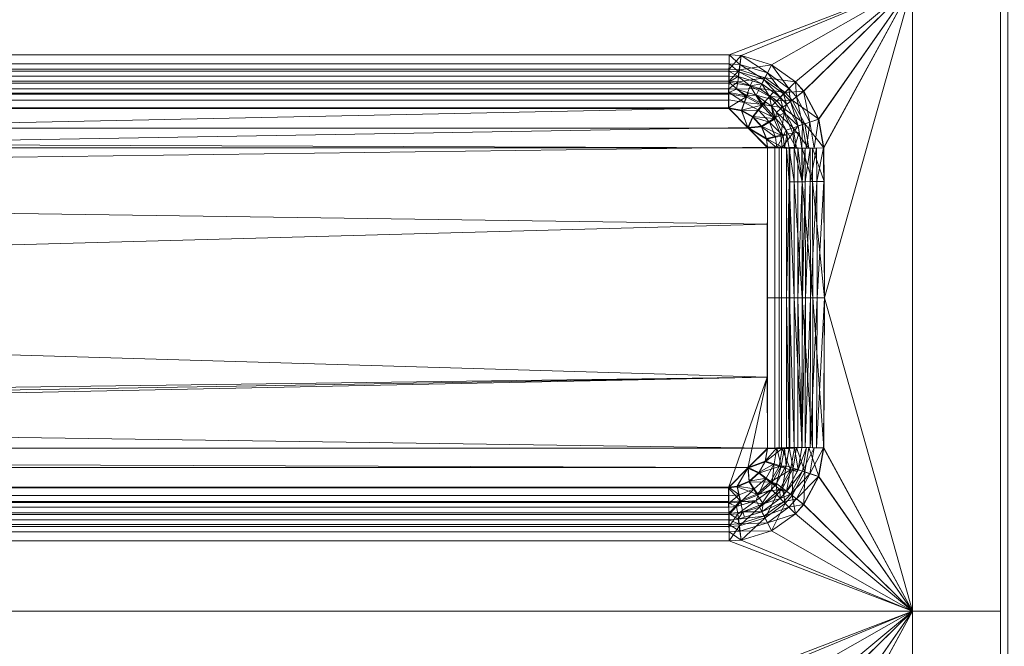
# Model space of a CAD drawing. Units: millimetres. Extents: x -5 to 855, y -5 to 495.
# Drawn here: x 743 to 809, y 222 to 264 of the extents above; entities that cross this region are included whole.
import ezdxf

# ---------------------------------------------------------------- set-up
doc = ezdxf.new("R2010")
doc.units = ezdxf.units.MM
doc.layers.add('1', color=7, linetype='CONTINUOUS', true_color=0xffffff)

msp = doc.modelspace()

# ---------------------------------------------------------------- linework, layer by layer
at = {"layer": '1', "color": 163, "linetype": 'Continuous', "lineweight": 13}
for points in [[(808.518, 395, 194.747), (808.518, 95, 194.747), (809.017, 95, 194.838), (809.017, 395, 194.838)], [(809.327, 395, 193.994), (809.327, 95, 193.994), (808.528, 95, 193.847), (808.528, 395, 193.847)], [(802.614, 266, 194.677), (411.72, 266, 190.067), (434.365, 261.292, 190.334), (790.316, 261.292, 194.532)], [(790.326, 261.292, 193.632), (434.376, 261.292, 189.435), (411.73, 266, 189.168), (802.625, 266, 193.777)], [(790.316, 261.292, 194.532), (791.123, 261.24, 194.542), (802.614, 266, 194.677)], [(802.625, 266, 193.777), (791.134, 261.24, 193.642), (790.326, 261.292, 193.632)], [(791.123, 261.24, 194.542), (793.157, 260.62, 194.566), (802.614, 266, 194.677)], [(802.625, 266, 193.777), (793.168, 260.62, 193.666), (791.134, 261.24, 193.642)], [(802.614, 266, 194.677), (793.157, 260.62, 194.566), (794.763, 259.471, 194.584)], [(794.773, 259.471, 193.685), (793.168, 260.62, 193.666), (802.625, 266, 193.777)], [(794.763, 259.471, 194.584), (795.314, 258.852, 194.591), (802.614, 266, 194.677)], [(802.625, 266, 193.777), (795.325, 258.852, 193.691), (794.773, 259.471, 193.685)], [(795.314, 258.852, 194.591), (796.319, 256.982, 194.603), (802.614, 266, 194.677)], [(802.625, 266, 193.777), (796.33, 256.982, 193.703), (795.325, 258.852, 193.691)], [(802.614, 266, 194.677), (796.319, 256.982, 194.603), (796.649, 255.051, 194.607)], [(796.66, 255.051, 193.707), (796.33, 256.982, 193.703), (802.625, 266, 193.777)], [(802.614, 224, 194.677), (802.614, 266, 194.677), (796.711, 245, 194.607), (796.649, 234.949, 194.607)], [(796.649, 255.051, 194.607), (796.711, 245, 194.607), (802.614, 266, 194.677)], [(796.722, 245, 193.708), (796.66, 255.051, 193.707), (802.625, 266, 193.777), (802.625, 224, 193.777)], [(802.614, 224, 194.677), (808.518, 224, 194.747), (808.518, 266, 194.747), (802.614, 266, 194.677)], [(802.625, 266, 193.777), (808.528, 266, 193.847), (808.528, 224, 193.847), (802.625, 224, 193.777)], [(434.364, 260.688, 190.461), (790.314, 260.688, 194.659), (790.316, 261.292, 194.532), (434.365, 261.292, 190.334)], [(434.376, 261.292, 189.435), (790.326, 261.292, 193.632), (790.324, 260.326, 193.835), (434.373, 260.326, 189.638)], [(790.316, 261.292, 194.532), (790.314, 260.688, 194.659), (791.045, 260.641, 194.668)], [(791.045, 260.641, 194.668), (791.123, 261.24, 194.542), (790.316, 261.292, 194.532)], [(790.324, 260.326, 193.835), (790.326, 261.292, 193.632), (791.134, 261.24, 193.642)], [(791.134, 261.24, 193.642), (791.008, 260.282, 193.843), (790.324, 260.326, 193.835)], [(791.008, 260.282, 193.843), (791.134, 261.24, 193.642), (793.168, 260.62, 193.666)], [(791.123, 261.24, 194.542), (791.045, 260.641, 194.668), (792.884, 260.078, 194.69)], [(792.884, 260.078, 194.69), (793.157, 260.62, 194.566), (791.123, 261.24, 194.542)], [(434.353, 259.872, 191.351), (790.304, 259.872, 195.549), (790.31, 260.187, 195.018), (434.359, 260.187, 190.821)], [(434.359, 260.187, 190.821), (790.31, 260.187, 195.018), (790.314, 260.688, 194.659), (434.364, 260.688, 190.461)], [(434.373, 260.326, 189.638), (790.324, 260.326, 193.835), (790.317, 259.523, 194.41), (434.367, 259.523, 190.212)], [(790.31, 260.187, 195.018), (790.304, 259.872, 195.549), (790.93, 259.832, 195.557)], [(790.314, 260.688, 194.659), (790.31, 260.187, 195.018), (790.977, 260.144, 195.026)], [(790.93, 259.832, 195.557), (790.977, 260.144, 195.026), (790.31, 260.187, 195.018)], [(790.977, 260.144, 195.026), (791.045, 260.641, 194.668), (790.314, 260.688, 194.659)], [(790.317, 259.523, 194.41), (790.324, 260.326, 193.835), (791.008, 260.282, 193.843)], [(791.008, 260.282, 193.843), (790.899, 259.486, 194.417), (790.317, 259.523, 194.41)], [(790.899, 259.486, 194.417), (791.008, 260.282, 193.843), (792.731, 259.753, 193.865)], [(790.977, 260.144, 195.026), (790.93, 259.832, 195.557), (792.508, 259.348, 195.581)], [(791.045, 260.641, 194.668), (790.977, 260.144, 195.026), (792.655, 259.629, 195.049)], [(792.508, 259.348, 195.581), (792.655, 259.629, 195.049), (790.977, 260.144, 195.026)], [(793.168, 260.62, 193.666), (792.731, 259.753, 193.865), (791.008, 260.282, 193.843)], [(792.655, 259.629, 195.049), (792.884, 260.078, 194.69), (791.045, 260.641, 194.668)], [(792.731, 259.753, 193.865), (793.168, 260.62, 193.666), (794.773, 259.471, 193.685)], [(793.157, 260.62, 194.566), (792.884, 260.078, 194.69), (794.334, 259.037, 194.709)], [(794.334, 259.037, 194.709), (794.763, 259.471, 194.584), (793.157, 260.62, 194.566)], [(434.344, 259.399, 192.167), (790.294, 259.399, 196.364), (790.304, 259.872, 195.549), (434.353, 259.872, 191.351)], [(434.367, 259.523, 190.212), (790.317, 259.523, 194.41), (790.307, 259.02, 195.259), (434.357, 259.02, 191.061)], [(790.93, 259.832, 195.557), (790.304, 259.872, 195.549), (790.295, 259.45, 196.304)], [(790.93, 259.832, 195.557), (790.295, 259.45, 196.304), (791.739, 259.208, 196.331)], [(790.307, 259.02, 195.259), (790.317, 259.523, 194.41), (790.899, 259.486, 194.417)], [(790.899, 259.486, 194.417), (790.825, 258.987, 195.266), (790.307, 259.02, 195.259)], [(790.825, 258.987, 195.266), (790.899, 259.486, 194.417), (792.364, 259.034, 194.439)], [(792.731, 259.753, 193.865), (792.364, 259.034, 194.439), (790.899, 259.486, 194.417)], [(791.739, 259.208, 196.331), (791.882, 259.54, 195.571), (790.93, 259.832, 195.557)], [(792.508, 259.348, 195.581), (791.882, 259.54, 195.571), (791.739, 259.208, 196.331)], [(792.364, 259.034, 194.439), (792.731, 259.753, 193.865), (794.087, 258.776, 193.883)], [(792.655, 259.629, 195.049), (792.508, 259.348, 195.581), (793.75, 258.455, 195.606)], [(792.884, 260.078, 194.69), (792.655, 259.629, 195.049), (793.976, 258.678, 195.07)], [(793.75, 258.455, 195.606), (793.976, 258.678, 195.07), (792.655, 259.629, 195.049)], [(794.773, 259.471, 193.685), (794.087, 258.776, 193.883), (792.731, 259.753, 193.865)], [(793.976, 258.678, 195.07), (794.334, 259.037, 194.709), (792.884, 260.078, 194.69)], [(434.337, 258.648, 192.737), (790.287, 258.648, 196.934), (790.294, 259.399, 196.364), (434.344, 259.399, 192.167)], [(434.357, 259.02, 191.061), (790.307, 259.02, 195.259), (790.301, 258.724, 195.768), (434.351, 258.724, 191.571)], [(790.295, 259.45, 196.304), (790.287, 258.684, 196.917), (791.466, 258.485, 196.941)], [(791.466, 258.485, 196.941), (791.739, 259.208, 196.331), (790.295, 259.45, 196.304)], [(790.302, 258.756, 195.731), (790.307, 259.02, 195.259), (790.825, 258.987, 195.266)], [(791.526, 258.55, 195.754), (790.302, 258.756, 195.731), (790.825, 258.987, 195.266)], [(792.364, 259.034, 194.439), (792.129, 258.586, 195.29), (790.825, 258.987, 195.266)], [(790.825, 258.987, 195.266), (791.612, 258.745, 195.28), (791.526, 258.55, 195.754)], [(791.739, 259.208, 196.331), (791.466, 258.485, 196.941), (792.516, 257.908, 196.984)], [(792.508, 259.348, 195.581), (791.739, 259.208, 196.331), (793.026, 258.504, 196.376)], [(792.516, 257.908, 196.984), (793.026, 258.504, 196.376), (791.739, 259.208, 196.331)], [(792.129, 258.586, 195.29), (792.364, 259.034, 194.439), (793.514, 258.202, 194.461)], [(794.087, 258.776, 193.883), (793.514, 258.202, 194.461), (792.364, 259.034, 194.439)], [(793.026, 258.504, 196.376), (793.295, 258.783, 195.597), (792.508, 259.348, 195.581)], [(794.334, 259.037, 194.709), (793.976, 258.678, 195.07), (794.428, 258.166, 195.078)], [(794.087, 258.776, 193.883), (794.773, 259.471, 193.685), (795.325, 258.852, 193.691)], [(795.325, 258.852, 193.691), (794.551, 258.251, 193.89), (794.087, 258.776, 193.883)], [(794.763, 259.471, 194.584), (794.334, 259.037, 194.709), (794.831, 258.476, 194.715)], [(794.428, 258.166, 195.078), (794.831, 258.476, 194.715), (794.334, 259.037, 194.709)], [(794.551, 258.251, 193.89), (795.325, 258.852, 193.691), (796.33, 256.982, 193.703)], [(794.831, 258.476, 194.715), (795.314, 258.852, 194.591), (794.763, 259.471, 194.584)], [(795.314, 258.852, 194.591), (794.831, 258.476, 194.715), (795.735, 256.786, 194.728)], [(795.735, 256.786, 194.728), (796.319, 256.982, 194.603), (795.314, 258.852, 194.591)], [(434.334, 257.736, 192.974), (790.285, 257.736, 197.171), (790.287, 258.648, 196.934), (434.337, 258.648, 192.737)], [(434.346, 258.255, 191.927), (790.297, 258.255, 196.125), (790.295, 257.685, 196.273), (434.345, 257.685, 192.075)], [(434.351, 258.724, 191.571), (790.301, 258.724, 195.768), (790.297, 258.255, 196.125), (434.346, 258.255, 191.927)], [(791.466, 258.485, 196.941), (790.287, 258.684, 196.917), (790.285, 257.736, 197.171)], [(790.285, 257.736, 197.171), (791.144, 257.588, 197.19), (791.466, 258.485, 196.941)], [(790.295, 257.685, 196.273), (790.297, 258.277, 196.114), (791.356, 258.098, 196.136), (791.155, 257.538, 196.291)], [(791.356, 258.098, 196.136), (790.297, 258.277, 196.114), (790.302, 258.756, 195.731)], [(790.302, 258.756, 195.731), (791.526, 258.55, 195.754), (791.356, 258.098, 196.136)], [(792.516, 257.908, 196.984), (791.466, 258.485, 196.941), (791.144, 257.588, 197.19)], [(791.356, 258.098, 196.136), (791.526, 258.55, 195.754), (792.616, 257.952, 195.795)], [(791.526, 258.55, 195.754), (791.612, 258.745, 195.28), (792.129, 258.586, 195.29)], [(792.616, 257.952, 195.795), (791.526, 258.55, 195.754), (792.129, 258.586, 195.29)], [(792.129, 258.586, 195.29), (792.778, 258.117, 195.308), (792.616, 257.952, 195.795)], [(793.514, 258.202, 194.461), (793.154, 257.846, 195.318), (792.129, 258.586, 195.29)], [(793.026, 258.504, 196.376), (792.516, 257.908, 196.984), (793.32, 257.013, 197.038)], [(793.75, 258.455, 195.606), (793.295, 258.783, 195.597), (793.026, 258.504, 196.376)], [(793.32, 257.013, 197.038), (794.014, 257.412, 196.433), (793.026, 258.504, 196.376)], [(793.75, 258.455, 195.606), (793.026, 258.504, 196.376), (794.014, 257.412, 196.433)], [(793.154, 257.846, 195.318), (793.514, 258.202, 194.461), (793.907, 257.754, 194.47)], [(793.514, 258.202, 194.461), (794.087, 258.776, 193.883), (794.551, 258.251, 193.89)], [(794.551, 258.251, 193.89), (793.907, 257.754, 194.47), (793.514, 258.202, 194.461)], [(793.976, 258.678, 195.07), (793.75, 258.455, 195.606), (794.176, 257.974, 195.616)], [(794.014, 257.412, 196.433), (794.176, 257.974, 195.616), (793.75, 258.455, 195.606)], [(793.907, 257.754, 194.47), (794.551, 258.251, 193.89), (795.394, 256.668, 193.903)], [(794.176, 257.974, 195.616), (794.428, 258.166, 195.078), (793.976, 258.678, 195.07)], [(794.428, 258.166, 195.078), (794.176, 257.974, 195.616), (794.95, 256.525, 195.64)], [(794.831, 258.476, 194.715), (794.428, 258.166, 195.078), (795.25, 256.624, 195.095)], [(794.95, 256.525, 195.64), (795.25, 256.624, 195.095), (794.428, 258.166, 195.078)], [(796.33, 256.982, 193.703), (795.394, 256.668, 193.903), (794.551, 258.251, 193.89)], [(795.25, 256.624, 195.095), (795.735, 256.786, 194.728), (794.831, 258.476, 194.715)], [(431.732, 250.31, 193.241), (791.584, 256.422, 197.257), (790.285, 257.736, 197.171)], [(790.285, 257.736, 197.171), (434.334, 257.736, 192.974), (431.732, 250.31, 193.241)], [(433.044, 256.376, 192.13), (434.345, 257.685, 192.075), (790.295, 257.685, 196.273), (791.594, 256.376, 196.359)], [(791.144, 257.588, 197.19), (790.285, 257.736, 197.171), (791.584, 256.422, 197.257)], [(791.594, 256.376, 196.359), (790.295, 257.685, 196.273), (791.155, 257.538, 196.291)], [(791.144, 257.588, 197.19), (791.906, 257.161, 197.222), (792.516, 257.908, 196.984)], [(791.584, 256.422, 197.257), (791.906, 257.161, 197.222), (791.144, 257.588, 197.19)], [(791.155, 257.538, 196.291), (791.356, 258.098, 196.136), (792.298, 257.579, 196.175)], [(792.298, 257.579, 196.175), (791.917, 257.113, 196.324), (791.155, 257.538, 196.291)], [(791.155, 257.538, 196.291), (791.917, 257.113, 196.324), (791.594, 256.376, 196.359)], [(792.616, 257.952, 195.795), (792.298, 257.579, 196.175), (791.356, 258.098, 196.136)], [(793.32, 257.013, 197.038), (792.516, 257.908, 196.984), (791.906, 257.161, 197.222)], [(791.917, 257.113, 196.324), (792.298, 257.579, 196.175), (793.018, 256.776, 196.224)], [(792.298, 257.579, 196.175), (792.616, 257.952, 195.795), (793.452, 257.025, 195.846)], [(793.452, 257.025, 195.846), (793.018, 256.776, 196.224), (792.298, 257.579, 196.175)], [(792.616, 257.952, 195.795), (792.778, 258.117, 195.308), (793.154, 257.846, 195.318)], [(793.452, 257.025, 195.846), (792.616, 257.952, 195.795), (793.154, 257.846, 195.318)], [(793.154, 257.846, 195.318), (793.504, 257.448, 195.331), (793.452, 257.025, 195.846)], [(793.907, 257.754, 194.47), (793.504, 257.448, 195.331), (793.154, 257.846, 195.318)], [(793.504, 257.448, 195.331), (793.907, 257.754, 194.47), (794.618, 256.409, 194.491)], [(795.394, 256.668, 193.903), (794.618, 256.409, 194.491), (793.907, 257.754, 194.47)], [(794.95, 256.525, 195.64), (794.176, 257.974, 195.616), (794.014, 257.412, 196.433)], [(792.486, 256.504, 197.264), (791.906, 257.161, 197.222), (791.584, 256.422, 197.257)], [(791.594, 256.376, 196.359), (791.917, 257.113, 196.324), (792.497, 256.458, 196.365)], [(791.906, 257.161, 197.222), (792.486, 256.504, 197.264), (793.32, 257.013, 197.038)], [(793.018, 256.776, 196.224), (792.497, 256.458, 196.365), (791.917, 257.113, 196.324)], [(793.788, 255.896, 197.095), (793.32, 257.013, 197.038), (792.486, 256.504, 197.264)], [(793.018, 256.776, 196.224), (793.452, 257.025, 195.846), (793.936, 255.869, 195.899)], [(794.014, 257.412, 196.433), (793.32, 257.013, 197.038), (793.788, 255.896, 197.095)], [(793.452, 257.025, 195.846), (793.504, 257.448, 195.331), (794.139, 256.251, 195.362)], [(794.139, 256.251, 195.362), (793.936, 255.869, 195.899), (793.452, 257.025, 195.846)], [(794.618, 256.409, 194.491), (794.139, 256.251, 195.362), (793.504, 257.448, 195.331)], [(793.788, 255.896, 197.095), (794.59, 256.047, 196.492), (794.014, 257.412, 196.433)], [(794.014, 257.412, 196.433), (794.59, 256.047, 196.492), (794.95, 256.525, 195.64)], [(795.394, 256.668, 193.903), (796.33, 256.982, 193.703), (796.66, 255.051, 193.707)], [(796.319, 256.982, 194.603), (795.735, 256.786, 194.728), (796.028, 255.043, 194.734)], [(796.028, 255.043, 194.734), (796.649, 255.051, 194.607), (796.319, 256.982, 194.603)], [(431.732, 250.31, 193.241), (792.883, 255.108, 197.336), (791.584, 256.422, 197.257)], [(792.894, 255.067, 196.437), (431.744, 255.067, 192.178), (433.044, 256.376, 192.13)], [(791.594, 256.376, 196.359), (792.894, 255.067, 196.437), (433.044, 256.376, 192.13)], [(791.584, 256.422, 197.257), (792.819, 255.688, 197.308), (792.486, 256.504, 197.264)], [(791.584, 256.422, 197.257), (792.883, 255.108, 197.336), (792.819, 255.688, 197.308)], [(792.497, 256.458, 196.365), (792.83, 255.645, 196.409), (791.594, 256.376, 196.359)], [(792.83, 255.645, 196.409), (792.894, 255.067, 196.437), (791.594, 256.376, 196.359)], [(792.486, 256.504, 197.264), (792.819, 255.688, 197.308), (793.788, 255.896, 197.095)], [(792.497, 256.458, 196.365), (793.018, 256.776, 196.224), (793.435, 255.775, 196.276)], [(793.435, 255.775, 196.276), (792.83, 255.645, 196.409), (792.497, 256.458, 196.365)], [(793.936, 255.869, 195.899), (793.435, 255.775, 196.276), (793.018, 256.776, 196.224)], [(794.139, 256.251, 195.362), (794.196, 255.904, 195.369), (793.936, 255.869, 195.899)], [(794.139, 256.251, 195.362), (794.618, 256.409, 194.491), (794.844, 255.026, 194.505)], [(794.844, 255.026, 194.505), (794.342, 255.02, 195.388), (794.139, 256.251, 195.362)], [(794.59, 256.047, 196.492), (795.021, 256.104, 195.645), (794.95, 256.525, 195.64)], [(794.618, 256.409, 194.491), (795.394, 256.668, 193.903), (795.666, 255.038, 193.91)], [(795.666, 255.038, 193.91), (794.844, 255.026, 194.505), (794.618, 256.409, 194.491)], [(795.25, 256.624, 195.095), (794.95, 256.525, 195.64), (795.201, 255.032, 195.657)], [(795.201, 255.032, 195.657), (795.515, 255.036, 195.106), (795.25, 256.624, 195.095)], [(795.735, 256.786, 194.728), (795.25, 256.624, 195.095), (795.515, 255.036, 195.106)], [(796.66, 255.051, 193.707), (795.666, 255.038, 193.91), (795.394, 256.668, 193.903)], [(795.515, 255.036, 195.106), (796.028, 255.043, 194.734), (795.735, 256.786, 194.728)], [(793.883, 255.098, 197.131), (793.788, 255.896, 197.095), (792.819, 255.688, 197.308)], [(792.819, 255.688, 197.308), (792.883, 255.108, 197.336), (793.883, 255.098, 197.131)], [(792.83, 255.645, 196.409), (793.435, 255.775, 196.276), (793.518, 255.061, 196.308)], [(793.518, 255.061, 196.308), (792.894, 255.067, 196.437), (792.83, 255.645, 196.409)], [(793.518, 255.061, 196.308), (793.435, 255.775, 196.276), (793.936, 255.869, 195.899)], [(793.936, 255.869, 195.899), (794.034, 255.044, 195.932), (793.518, 255.061, 196.308)], [(794.59, 256.047, 196.492), (793.788, 255.896, 197.095), (793.883, 255.098, 197.131)], [(793.883, 255.098, 197.131), (794.707, 255.071, 196.529), (794.59, 256.047, 196.492)], [(794.034, 255.044, 195.932), (793.936, 255.869, 195.899), (794.196, 255.904, 195.369)], [(794.196, 255.904, 195.369), (794.342, 255.02, 195.388), (794.034, 255.044, 195.932)], [(795.021, 256.104, 195.645), (794.59, 256.047, 196.492), (794.707, 255.071, 196.529)], [(794.707, 255.071, 196.529), (795.201, 255.032, 195.657), (795.021, 256.104, 195.645)], [(792.882, 239.69, 197.5), (792.883, 255.108, 197.336), (431.732, 250.31, 193.241)], [(431.743, 240.065, 192.349), (431.744, 255.067, 192.178), (792.892, 249.935, 196.608)], [(792.894, 255.067, 196.437), (792.892, 249.935, 196.608), (431.744, 255.067, 192.178)], [(793.677, 255.102, 197.21), (792.883, 255.108, 197.336), (792.881, 245, 197.562), (793.675, 245, 197.437)], [(792.894, 255.067, 196.437), (793.39, 255.064, 196.358), (793.388, 245, 196.584), (792.892, 245, 196.663)], [(793.39, 255.064, 196.358), (793.832, 255.053, 196.121), (793.831, 245, 196.347), (793.388, 245, 196.584)], [(794.385, 255.085, 196.83), (793.677, 255.102, 197.21), (793.675, 245, 197.437), (794.383, 245, 197.057)], [(793.832, 255.053, 196.121), (794.172, 255.036, 195.751), (794.17, 245, 195.976), (793.831, 245, 196.347)], [(794.17, 245, 195.976), (794.172, 255.036, 195.751), (794.352, 252.777, 195.443)], [(794.172, 255.036, 195.751), (794.342, 255.02, 195.388), (794.352, 252.777, 195.443)], [(794.342, 255.02, 195.388), (794.684, 255.024, 194.705), (794.686, 252.781, 194.74)], [(794.686, 252.781, 194.74), (794.352, 252.777, 195.443), (794.342, 255.02, 195.388)], [(794.928, 255.058, 196.238), (794.385, 255.085, 196.83), (794.383, 245, 197.057), (794.926, 245, 196.464)], [(794.684, 255.024, 194.705), (795.223, 255.032, 194.164), (795.226, 252.786, 194.181)], [(795.226, 252.786, 194.181), (794.686, 252.781, 194.74), (794.684, 255.024, 194.705)], [(795.217, 252.786, 195.692), (794.928, 255.058, 196.238), (794.926, 245, 196.464)], [(795.217, 252.786, 195.692), (795.201, 255.032, 195.657), (794.928, 255.058, 196.238)], [(795.414, 255.034, 195.23), (795.201, 255.032, 195.657), (795.217, 252.786, 195.692)], [(795.217, 252.786, 195.692), (795.425, 252.788, 195.253), (795.414, 255.034, 195.23)], [(795.223, 255.032, 194.164), (795.905, 255.041, 193.819), (795.917, 252.793, 193.824)], [(795.917, 252.793, 193.824), (795.226, 252.786, 194.181), (795.223, 255.032, 194.164)], [(795.751, 255.039, 194.892), (795.414, 255.034, 195.23), (795.425, 252.788, 195.253)], [(795.425, 252.788, 195.253), (795.763, 252.791, 194.903), (795.751, 255.039, 194.892)], [(796.177, 255.045, 194.677), (795.751, 255.039, 194.892), (795.763, 252.791, 194.903)], [(795.763, 252.791, 194.903), (796.195, 252.795, 194.68), (796.177, 255.045, 194.677)], [(795.905, 255.041, 193.819), (796.66, 255.051, 193.707), (796.686, 252.8, 193.707)], [(796.686, 252.8, 193.707), (795.917, 252.793, 193.824), (795.905, 255.041, 193.819)], [(796.649, 255.051, 194.607), (796.177, 255.045, 194.677), (796.195, 252.795, 194.68)], [(796.195, 252.795, 194.68), (796.676, 252.8, 194.607), (796.649, 255.051, 194.607)], [(794.352, 252.777, 195.443), (794.348, 245.001, 195.419), (794.17, 245, 195.976)], [(794.352, 252.777, 195.443), (794.686, 252.781, 194.74), (794.685, 245, 194.794)], [(794.685, 245, 194.794), (794.365, 245, 195.526), (794.352, 252.777, 195.443)], [(795.227, 245, 194.207), (794.685, 245, 194.794), (794.686, 252.781, 194.74)], [(794.686, 252.781, 194.74), (795.226, 252.786, 194.181), (795.227, 245, 194.207)], [(794.926, 245, 196.464), (795.21, 245, 195.677), (795.217, 252.786, 195.692)], [(795.425, 252.788, 195.253), (795.217, 252.786, 195.692), (795.238, 245, 195.744)], [(795.226, 252.786, 194.181), (795.917, 252.793, 193.824), (795.932, 245, 193.831)], [(795.932, 245, 193.831), (795.227, 245, 194.207), (795.226, 252.786, 194.181)], [(795.238, 245, 195.744), (795.438, 245, 195.286), (795.425, 252.788, 195.253)], [(795.763, 252.791, 194.903), (795.425, 252.788, 195.253), (795.438, 245, 195.286)], [(795.438, 245, 195.286), (795.777, 245, 194.92), (795.763, 252.791, 194.903)], [(796.195, 252.795, 194.68), (795.763, 252.791, 194.903), (795.777, 245, 194.92)], [(795.777, 245, 194.92), (796.218, 245, 194.685), (796.195, 252.795, 194.68)], [(795.917, 252.793, 193.824), (796.686, 252.8, 193.707), (796.722, 245, 193.708)], [(796.722, 245, 193.708), (795.932, 245, 193.831), (795.917, 252.793, 193.824)], [(796.676, 252.8, 194.607), (796.195, 252.795, 194.68), (796.218, 245, 194.685)], [(796.218, 245, 194.685), (796.711, 245, 194.607), (796.676, 252.8, 194.607)], [(431.732, 250.31, 193.241), (431.734, 234.892, 193.077), (792.882, 239.69, 197.5)], [(792.892, 249.935, 196.608), (792.894, 234.933, 196.437), (431.743, 240.065, 192.349)], [(793.675, 245, 197.437), (792.881, 245, 197.562), (792.883, 234.892, 197.336), (793.677, 234.898, 197.21)], [(792.892, 245, 196.663), (793.388, 245, 196.584), (793.39, 234.936, 196.358), (792.894, 234.933, 196.437)], [(793.388, 245, 196.584), (793.831, 245, 196.347), (793.832, 234.947, 196.121), (793.39, 234.936, 196.358)], [(794.383, 245, 197.057), (793.675, 245, 197.437), (793.677, 234.898, 197.21), (794.385, 234.915, 196.83)], [(793.831, 245, 196.347), (794.17, 245, 195.976), (794.172, 234.964, 195.751), (793.832, 234.947, 196.121)], [(794.17, 245, 195.976), (794.348, 245.001, 195.419), (794.342, 234.98, 195.388)], [(794.342, 234.98, 195.388), (794.172, 234.964, 195.751), (794.17, 245, 195.976)], [(794.684, 234.976, 194.705), (794.342, 234.98, 195.388), (794.365, 245, 195.526)], [(794.365, 245, 195.526), (794.685, 245, 194.794), (794.684, 234.976, 194.705)], [(794.926, 245, 196.464), (794.383, 245, 197.057), (794.385, 234.915, 196.83), (794.928, 234.942, 196.238)], [(795.223, 234.968, 194.164), (794.684, 234.976, 194.705), (794.685, 245, 194.794)], [(794.685, 245, 194.794), (795.227, 245, 194.207), (795.223, 234.968, 194.164)], [(794.926, 245, 196.464), (794.928, 234.942, 196.238), (795.201, 234.968, 195.657)], [(795.201, 234.968, 195.657), (795.21, 245, 195.677), (794.926, 245, 196.464)], [(795.438, 245, 195.286), (795.238, 245, 195.744), (795.201, 234.968, 195.657)], [(795.201, 234.968, 195.657), (795.414, 234.966, 195.23), (795.438, 245, 195.286)], [(795.905, 234.959, 193.819), (795.223, 234.968, 194.164), (795.227, 245, 194.207)], [(795.227, 245, 194.207), (795.932, 245, 193.831), (795.905, 234.959, 193.819)], [(795.777, 245, 194.92), (795.438, 245, 195.286), (795.414, 234.966, 195.23)], [(795.414, 234.966, 195.23), (795.751, 234.961, 194.892), (795.777, 245, 194.92)], [(796.218, 245, 194.685), (795.777, 245, 194.92), (795.751, 234.961, 194.892)], [(795.751, 234.961, 194.892), (796.177, 234.955, 194.677), (796.218, 245, 194.685)], [(796.66, 234.949, 193.707), (795.905, 234.959, 193.819), (795.932, 245, 193.831)], [(795.932, 245, 193.831), (796.722, 245, 193.708), (796.66, 234.949, 193.707)], [(796.711, 245, 194.607), (796.218, 245, 194.685), (796.177, 234.955, 194.677)], [(796.177, 234.955, 194.677), (796.649, 234.949, 194.607), (796.711, 245, 194.607)], [(802.625, 224, 193.777), (796.66, 234.949, 193.707), (796.722, 245, 193.708)], [(792.882, 239.69, 197.5), (431.734, 234.892, 193.077), (433.034, 233.578, 193.029)], [(431.744, 234.933, 192.178), (431.743, 240.065, 192.349), (792.894, 234.933, 196.437)], [(792.882, 239.69, 197.5), (433.034, 233.578, 193.029), (434.334, 232.264, 192.974)], [(434.334, 232.264, 192.974), (790.285, 232.264, 197.171), (792.882, 239.69, 197.5)], [(792.882, 239.69, 197.5), (790.285, 232.264, 197.171), (791.584, 233.578, 197.257)], [(791.584, 233.578, 197.257), (792.883, 234.892, 197.336), (792.882, 239.69, 197.5)], [(433.044, 233.624, 192.13), (431.744, 234.933, 192.178), (791.594, 233.624, 196.359)], [(431.744, 234.933, 192.178), (792.894, 234.933, 196.437), (791.594, 233.624, 196.359)], [(792.736, 234.021, 197.293), (792.883, 234.892, 197.336), (791.584, 233.578, 197.257)], [(791.594, 233.624, 196.359), (792.894, 234.933, 196.437), (792.747, 234.065, 196.394)], [(793.883, 234.902, 197.131), (792.883, 234.892, 197.336), (792.736, 234.021, 197.293)], [(792.736, 234.021, 197.293), (793.671, 233.705, 197.076), (793.883, 234.902, 197.131)], [(793.518, 234.939, 196.308), (793.331, 233.868, 196.258), (792.747, 234.065, 196.394)], [(792.747, 234.065, 196.394), (792.894, 234.933, 196.437), (793.518, 234.939, 196.308)], [(793.815, 233.718, 195.881), (793.331, 233.868, 196.258), (793.518, 234.939, 196.308)], [(793.518, 234.939, 196.308), (794.034, 234.956, 195.932), (793.815, 233.718, 195.881)], [(793.883, 234.902, 197.131), (793.671, 233.705, 197.076), (794.445, 233.466, 196.472)], [(794.139, 233.749, 195.362), (793.815, 233.718, 195.881), (794.034, 234.956, 195.932)], [(794.445, 233.466, 196.472), (794.707, 234.929, 196.529), (793.883, 234.902, 197.131)], [(794.034, 234.956, 195.932), (794.342, 234.98, 195.388), (794.139, 233.749, 195.362)], [(794.618, 233.591, 194.491), (794.139, 233.749, 195.362), (794.342, 234.98, 195.388)], [(794.342, 234.98, 195.388), (794.844, 234.974, 194.505), (794.618, 233.591, 194.491)], [(794.707, 234.929, 196.529), (794.445, 233.466, 196.472), (794.95, 233.475, 195.64)], [(795.394, 233.332, 193.903), (794.618, 233.591, 194.491), (794.844, 234.974, 194.505)], [(794.95, 233.475, 195.64), (795.201, 234.968, 195.657), (794.707, 234.929, 196.529)], [(794.844, 234.974, 194.505), (795.666, 234.962, 193.91), (795.394, 233.332, 193.903)], [(795.515, 234.964, 195.106), (795.201, 234.968, 195.657), (794.95, 233.475, 195.64)], [(794.95, 233.475, 195.64), (795.25, 233.376, 195.095), (795.515, 234.964, 195.106)], [(796.028, 234.957, 194.734), (795.515, 234.964, 195.106), (795.25, 233.376, 195.095)], [(795.25, 233.376, 195.095), (795.735, 233.214, 194.728), (796.028, 234.957, 194.734)], [(796.33, 233.018, 193.703), (795.394, 233.332, 193.903), (795.666, 234.962, 193.91)], [(795.666, 234.962, 193.91), (796.66, 234.949, 193.707), (796.33, 233.018, 193.703)], [(796.649, 234.949, 194.607), (796.028, 234.957, 194.734), (795.735, 233.214, 194.728)], [(795.735, 233.214, 194.728), (796.319, 233.018, 194.603), (796.649, 234.949, 194.607)], [(796.649, 234.949, 194.607), (796.319, 233.018, 194.603), (802.614, 224, 194.677)], [(802.625, 224, 193.777), (796.33, 233.018, 193.703), (796.66, 234.949, 193.707)], [(791.584, 233.578, 197.257), (792.313, 233.249, 197.249), (792.736, 234.021, 197.293)], [(792.747, 234.065, 196.394), (792.323, 233.296, 196.35), (791.594, 233.624, 196.359)], [(793.671, 233.705, 197.076), (792.736, 234.021, 197.293), (792.313, 233.249, 197.249)], [(792.323, 233.296, 196.35), (792.747, 234.065, 196.394), (793.331, 233.868, 196.258)], [(793.331, 233.868, 196.258), (792.802, 232.921, 196.206), (792.323, 233.296, 196.35)], [(793.201, 232.626, 195.827), (792.802, 232.921, 196.206), (793.331, 233.868, 196.258)], [(793.331, 233.868, 196.258), (793.815, 233.718, 195.881), (793.201, 232.626, 195.827)], [(793.907, 232.246, 194.47), (793.504, 232.552, 195.331), (794.139, 233.749, 195.362)], [(794.139, 233.749, 195.362), (794.088, 233.652, 195.36), (793.815, 233.718, 195.881)], [(794.139, 233.749, 195.362), (794.618, 233.591, 194.491), (793.907, 232.246, 194.47)], [(791.594, 233.624, 196.359), (790.295, 232.315, 196.273), (434.345, 232.315, 192.075), (433.044, 233.624, 192.13)], [(791.584, 233.578, 197.257), (790.285, 232.264, 197.171), (790.851, 232.328, 197.182)], [(790.862, 232.378, 196.283), (790.295, 232.315, 196.273), (791.594, 233.624, 196.359)], [(791.584, 233.578, 197.257), (790.851, 232.328, 197.182), (791.659, 232.662, 197.21)], [(791.67, 232.711, 196.311), (790.862, 232.378, 196.283), (791.594, 233.624, 196.359)], [(791.659, 232.662, 197.21), (792.313, 233.249, 197.249), (791.584, 233.578, 197.257)], [(791.594, 233.624, 196.359), (792.323, 233.296, 196.35), (791.67, 232.711, 196.311)], [(793.078, 232.65, 197.018), (792.313, 233.249, 197.249), (791.659, 232.662, 197.21)], [(791.67, 232.711, 196.311), (792.323, 233.296, 196.35), (792.802, 232.921, 196.206)], [(792.313, 233.249, 197.249), (793.078, 232.65, 197.018), (793.671, 233.705, 197.076)], [(794.445, 233.466, 196.472), (793.671, 233.705, 197.076), (793.078, 232.65, 197.018)], [(793.078, 232.65, 197.018), (793.716, 232.176, 196.412), (794.445, 233.466, 196.472)], [(793.504, 232.552, 195.331), (793.201, 232.626, 195.827), (793.815, 233.718, 195.881)], [(793.815, 233.718, 195.881), (794.088, 233.652, 195.36), (793.504, 232.552, 195.331)], [(794.445, 233.466, 196.472), (793.716, 232.176, 196.412), (794.176, 232.026, 195.616)], [(794.551, 231.749, 193.89), (793.907, 232.246, 194.47), (794.618, 233.591, 194.491)], [(795.25, 233.376, 195.095), (794.95, 233.475, 195.64), (794.176, 232.026, 195.616)], [(794.176, 232.026, 195.616), (794.888, 233.358, 195.638), (794.445, 233.466, 196.472)], [(794.176, 232.026, 195.616), (794.428, 231.834, 195.078), (795.25, 233.376, 195.095)], [(795.735, 233.214, 194.728), (795.25, 233.376, 195.095), (794.428, 231.834, 195.078)], [(794.428, 231.834, 195.078), (794.831, 231.524, 194.715), (795.735, 233.214, 194.728)], [(794.445, 233.466, 196.472), (794.888, 233.358, 195.638), (794.95, 233.475, 195.64)], [(794.618, 233.591, 194.491), (795.394, 233.332, 193.903), (794.551, 231.749, 193.89)], [(795.325, 231.148, 193.691), (794.551, 231.749, 193.89), (795.394, 233.332, 193.903)], [(796.319, 233.018, 194.603), (795.735, 233.214, 194.728), (794.831, 231.524, 194.715)], [(795.394, 233.332, 193.903), (796.33, 233.018, 193.703), (795.325, 231.148, 193.691)], [(792.175, 231.853, 196.967), (791.659, 232.662, 197.21), (790.851, 232.328, 197.182)], [(790.862, 232.378, 196.283), (791.67, 232.711, 196.311), (791.992, 232.206, 196.16)], [(791.659, 232.662, 197.21), (792.175, 231.853, 196.967), (793.078, 232.65, 197.018)], [(792.802, 232.921, 196.206), (791.992, 232.206, 196.16), (791.67, 232.711, 196.311)], [(792.263, 231.8, 195.779), (791.992, 232.206, 196.16), (792.802, 232.921, 196.206)], [(793.716, 232.176, 196.412), (793.078, 232.65, 197.018), (792.175, 231.853, 196.967)], [(792.802, 232.921, 196.206), (793.201, 232.626, 195.827), (792.263, 231.8, 195.779)], [(792.263, 231.8, 195.779), (793.201, 232.626, 195.827), (793.154, 232.154, 195.318)], [(793.201, 232.626, 195.827), (793.433, 232.471, 195.328), (793.154, 232.154, 195.318)], [(793.514, 231.798, 194.461), (793.154, 232.154, 195.318), (793.504, 232.552, 195.331)], [(793.504, 232.552, 195.331), (793.433, 232.471, 195.328), (793.201, 232.626, 195.827)], [(793.504, 232.552, 195.331), (793.907, 232.246, 194.47), (793.514, 231.798, 194.461)], [(794.831, 231.524, 194.715), (795.314, 231.148, 194.591), (796.319, 233.018, 194.603)], [(802.614, 224, 194.677), (796.319, 233.018, 194.603), (795.314, 231.148, 194.591)], [(795.325, 231.148, 193.691), (796.33, 233.018, 193.703), (802.625, 224, 193.777)], [(434.337, 231.352, 192.737), (790.287, 231.352, 196.934), (790.285, 232.264, 197.171), (434.334, 232.264, 192.974)], [(434.345, 232.315, 192.075), (790.295, 232.315, 196.273), (790.297, 231.745, 196.125), (434.346, 231.745, 191.927)], [(791.064, 231.401, 196.93), (790.851, 232.328, 197.182), (790.285, 232.264, 197.171)], [(790.285, 232.264, 197.171), (790.287, 231.316, 196.917), (791.064, 231.401, 196.93)], [(790.295, 232.315, 196.273), (790.862, 232.378, 196.283), (790.995, 231.799, 196.126)], [(790.995, 231.799, 196.126), (790.297, 231.723, 196.114), (790.295, 232.315, 196.273)], [(790.302, 231.244, 195.731), (790.297, 231.723, 196.114), (790.995, 231.799, 196.126)], [(790.995, 231.799, 196.126), (791.109, 231.332, 195.744), (790.302, 231.244, 195.731)], [(790.851, 232.328, 197.182), (791.064, 231.401, 196.93), (792.175, 231.853, 196.967)], [(791.992, 232.206, 196.16), (790.995, 231.799, 196.126), (790.862, 232.378, 196.283)], [(791.109, 231.332, 195.744), (790.995, 231.799, 196.126), (791.992, 232.206, 196.16)], [(792.608, 231.204, 196.358), (792.175, 231.853, 196.967), (791.064, 231.401, 196.93)], [(791.992, 232.206, 196.16), (792.263, 231.8, 195.779), (791.109, 231.332, 195.744)], [(791.109, 231.332, 195.744), (792.263, 231.8, 195.779), (792.129, 231.414, 195.29)], [(792.364, 230.966, 194.439), (792.129, 231.414, 195.29), (793.154, 232.154, 195.318)], [(793.154, 232.154, 195.318), (792.129, 231.414, 195.29), (792.263, 231.8, 195.779)], [(792.175, 231.853, 196.967), (792.608, 231.204, 196.358), (793.716, 232.176, 196.412)], [(793.154, 232.154, 195.318), (793.514, 231.798, 194.461), (792.364, 230.966, 194.439)], [(792.731, 230.247, 193.865), (792.364, 230.966, 194.439), (793.514, 231.798, 194.461)], [(793.75, 231.545, 195.606), (793.716, 232.176, 196.412), (792.608, 231.204, 196.358)], [(793.514, 231.798, 194.461), (794.087, 231.224, 193.883), (792.731, 230.247, 193.865)], [(794.087, 231.224, 193.883), (793.514, 231.798, 194.461), (793.907, 232.246, 194.47)], [(793.716, 232.176, 196.412), (794.089, 231.928, 195.614), (794.176, 232.026, 195.616)], [(793.75, 231.545, 195.606), (794.089, 231.928, 195.614), (793.716, 232.176, 196.412)], [(794.428, 231.834, 195.078), (794.176, 232.026, 195.616), (793.75, 231.545, 195.606)], [(793.75, 231.545, 195.606), (793.976, 231.322, 195.07), (794.428, 231.834, 195.078)], [(793.907, 232.246, 194.47), (794.551, 231.749, 193.89), (794.087, 231.224, 193.883)], [(794.831, 231.524, 194.715), (794.428, 231.834, 195.078), (793.976, 231.322, 195.07)], [(794.773, 230.529, 193.685), (794.087, 231.224, 193.883), (794.551, 231.749, 193.89)], [(794.551, 231.749, 193.89), (795.325, 231.148, 193.691), (794.773, 230.529, 193.685)], [(434.344, 230.601, 192.167), (790.294, 230.601, 196.364), (790.287, 231.352, 196.934), (434.337, 231.352, 192.737)], [(434.346, 231.745, 191.927), (790.297, 231.745, 196.125), (790.301, 231.276, 195.768), (434.351, 231.276, 191.571)], [(434.351, 231.276, 191.571), (790.301, 231.276, 195.768), (790.307, 230.98, 195.259), (434.357, 230.98, 191.061)], [(791.064, 231.401, 196.93), (790.287, 231.316, 196.917), (790.295, 230.55, 196.304)], [(790.295, 230.55, 196.304), (791.246, 230.653, 196.319), (791.064, 231.401, 196.93)], [(790.302, 231.244, 195.731), (791.109, 231.332, 195.744), (790.825, 231.013, 195.266)], [(790.825, 231.013, 195.266), (790.307, 230.98, 195.259), (790.302, 231.244, 195.731)], [(790.899, 230.514, 194.417), (790.825, 231.013, 195.266), (792.129, 231.414, 195.29)], [(791.109, 231.332, 195.744), (791.164, 231.118, 195.272), (790.825, 231.013, 195.266)], [(792.129, 231.414, 195.29), (792.364, 230.966, 194.439), (790.899, 230.514, 194.417)], [(791.064, 231.401, 196.93), (791.246, 230.653, 196.319), (792.608, 231.204, 196.358)], [(792.129, 231.414, 195.29), (791.164, 231.118, 195.272), (791.109, 231.332, 195.744)], [(792.508, 230.652, 195.581), (792.608, 231.204, 196.358), (791.246, 230.653, 196.319)], [(792.608, 231.204, 196.358), (792.508, 230.652, 195.581), (793.75, 231.545, 195.606)], [(793.976, 231.322, 195.07), (793.75, 231.545, 195.606), (792.508, 230.652, 195.581)], [(792.508, 230.652, 195.581), (792.655, 230.371, 195.049), (793.976, 231.322, 195.07)], [(794.334, 230.963, 194.709), (793.976, 231.322, 195.07), (792.655, 230.371, 195.049)], [(793.168, 229.38, 193.666), (792.731, 230.247, 193.865), (794.087, 231.224, 193.883)], [(794.087, 231.224, 193.883), (794.773, 230.529, 193.685), (793.168, 229.38, 193.666)], [(793.976, 231.322, 195.07), (794.334, 230.963, 194.709), (794.831, 231.524, 194.715)], [(795.314, 231.148, 194.591), (794.831, 231.524, 194.715), (794.334, 230.963, 194.709)], [(794.334, 230.963, 194.709), (794.763, 230.529, 194.584), (795.314, 231.148, 194.591)], [(802.614, 224, 194.677), (795.314, 231.148, 194.591), (794.763, 230.529, 194.584)], [(794.773, 230.529, 193.685), (795.325, 231.148, 193.691), (802.625, 224, 193.777)], [(434.353, 230.128, 191.351), (790.304, 230.128, 195.549), (790.294, 230.601, 196.364), (434.344, 230.601, 192.167)], [(434.357, 230.98, 191.061), (790.307, 230.98, 195.259), (790.317, 230.477, 194.41), (434.367, 230.477, 190.212)], [(434.367, 230.477, 190.212), (790.317, 230.477, 194.41), (790.324, 229.674, 193.835), (434.373, 229.674, 189.638)], [(790.93, 230.168, 195.557), (791.246, 230.653, 196.319), (790.295, 230.55, 196.304)], [(790.295, 230.55, 196.304), (790.304, 230.128, 195.549), (790.93, 230.168, 195.557)], [(790.317, 230.477, 194.41), (790.307, 230.98, 195.259), (790.825, 231.013, 195.266)], [(790.825, 231.013, 195.266), (790.899, 230.514, 194.417), (790.317, 230.477, 194.41)], [(790.324, 229.674, 193.835), (790.317, 230.477, 194.41), (790.899, 230.514, 194.417)], [(790.899, 230.514, 194.417), (791.008, 229.718, 193.843), (790.324, 229.674, 193.835)], [(791.008, 229.718, 193.843), (790.899, 230.514, 194.417), (792.364, 230.966, 194.439)], [(790.93, 230.168, 195.557), (791.341, 230.294, 195.563), (791.246, 230.653, 196.319)], [(792.655, 230.371, 195.049), (792.508, 230.652, 195.581), (790.93, 230.168, 195.557)], [(792.364, 230.966, 194.439), (792.731, 230.247, 193.865), (791.008, 229.718, 193.843)], [(791.246, 230.653, 196.319), (791.341, 230.294, 195.563), (792.508, 230.652, 195.581)], [(792.655, 230.371, 195.049), (792.884, 229.922, 194.69), (794.334, 230.963, 194.709)], [(794.763, 230.529, 194.584), (794.334, 230.963, 194.709), (792.884, 229.922, 194.69)], [(792.884, 229.922, 194.69), (793.157, 229.38, 194.566), (794.763, 230.529, 194.584)], [(794.763, 230.529, 194.584), (793.157, 229.38, 194.566), (802.614, 224, 194.677)], [(802.625, 224, 193.777), (793.168, 229.38, 193.666), (794.773, 230.529, 193.685)], [(434.359, 229.813, 190.821), (790.31, 229.813, 195.018), (790.304, 230.128, 195.549), (434.353, 230.128, 191.351)], [(434.364, 229.312, 190.461), (790.314, 229.312, 194.659), (790.31, 229.813, 195.018), (434.359, 229.813, 190.821)], [(790.977, 229.856, 195.026), (790.93, 230.168, 195.557), (790.304, 230.128, 195.549)], [(790.304, 230.128, 195.549), (790.31, 229.813, 195.018), (790.977, 229.856, 195.026)], [(791.045, 229.359, 194.668), (790.977, 229.856, 195.026), (790.31, 229.813, 195.018)], [(790.31, 229.813, 195.018), (790.314, 229.312, 194.659), (791.045, 229.359, 194.668)], [(790.93, 230.168, 195.557), (790.977, 229.856, 195.026), (792.655, 230.371, 195.049)], [(792.884, 229.922, 194.69), (792.655, 230.371, 195.049), (790.977, 229.856, 195.026)], [(790.977, 229.856, 195.026), (791.045, 229.359, 194.668), (792.884, 229.922, 194.69)], [(791.134, 228.76, 193.642), (791.008, 229.718, 193.843), (792.731, 230.247, 193.865)], [(793.157, 229.38, 194.566), (792.884, 229.922, 194.69), (791.045, 229.359, 194.668)], [(792.731, 230.247, 193.865), (793.168, 229.38, 193.666), (791.134, 228.76, 193.642)], [(434.365, 228.708, 190.334), (790.316, 228.708, 194.532), (790.314, 229.312, 194.659), (434.364, 229.312, 190.461)], [(434.373, 229.674, 189.638), (790.324, 229.674, 193.835), (790.326, 228.708, 193.632), (434.376, 228.708, 189.435)], [(791.123, 228.76, 194.542), (791.045, 229.359, 194.668), (790.314, 229.312, 194.659)], [(790.314, 229.312, 194.659), (790.316, 228.708, 194.532), (791.123, 228.76, 194.542)], [(790.326, 228.708, 193.632), (790.324, 229.674, 193.835), (791.008, 229.718, 193.843)], [(791.008, 229.718, 193.843), (791.134, 228.76, 193.642), (790.326, 228.708, 193.632)], [(791.045, 229.359, 194.668), (791.123, 228.76, 194.542), (793.157, 229.38, 194.566)], [(802.614, 224, 194.677), (793.157, 229.38, 194.566), (791.123, 228.76, 194.542)], [(791.134, 228.76, 193.642), (793.168, 229.38, 193.666), (802.625, 224, 193.777)], [(790.316, 228.708, 194.532), (434.365, 228.708, 190.334), (411.72, 224, 190.067), (802.614, 224, 194.677)], [(802.625, 224, 193.777), (411.73, 224, 189.168), (434.376, 228.708, 189.435), (790.326, 228.708, 193.632)], [(802.614, 224, 194.677), (791.123, 228.76, 194.542), (790.316, 228.708, 194.532)], [(790.326, 228.708, 193.632), (791.134, 228.76, 193.642), (802.625, 224, 193.777)], [(802.614, 224, 194.677), (411.72, 224, 190.067), (434.365, 219.292, 190.334), (790.316, 219.292, 194.532)], [(790.326, 219.292, 193.632), (434.376, 219.292, 189.435), (411.73, 224, 189.168), (802.625, 224, 193.777)], [(790.316, 219.292, 194.532), (791.123, 219.24, 194.542), (802.614, 224, 194.677)], [(802.625, 224, 193.777), (791.134, 219.24, 193.642), (790.326, 219.292, 193.632)], [(791.123, 219.24, 194.542), (793.157, 218.62, 194.566), (802.614, 224, 194.677)], [(802.625, 224, 193.777), (793.168, 218.62, 193.666), (791.134, 219.24, 193.642)], [(802.614, 224, 194.677), (793.157, 218.62, 194.566), (794.763, 217.471, 194.584)], [(794.773, 217.471, 193.685), (793.168, 218.62, 193.666), (802.625, 224, 193.777)], [(794.763, 217.471, 194.584), (795.314, 216.852, 194.591), (802.614, 224, 194.677)], [(802.625, 224, 193.777), (795.325, 216.852, 193.691), (794.773, 217.471, 193.685)], [(795.314, 216.852, 194.591), (796.319, 214.982, 194.603), (802.614, 224, 194.677)], [(802.625, 224, 193.777), (796.33, 214.982, 193.703), (795.325, 216.852, 193.691)], [(802.614, 224, 194.677), (796.319, 214.982, 194.603), (796.649, 213.051, 194.607)], [(796.66, 213.051, 193.707), (796.33, 214.982, 193.703), (802.625, 224, 193.777)], [(796.649, 213.051, 194.607), (796.676, 195.2, 194.607), (802.614, 182, 194.677), (802.614, 224, 194.677)], [(796.686, 195.2, 193.707), (796.66, 213.051, 193.707), (802.625, 224, 193.777), (802.625, 182, 193.777)], [(802.614, 182, 194.677), (808.518, 182, 194.747), (808.518, 224, 194.747), (802.614, 224, 194.677)], [(802.625, 224, 193.777), (808.528, 224, 193.847), (808.528, 182, 193.847), (802.625, 182, 193.777)]]:
    msp.add_3dface(points, dxfattribs=at)

doc.saveas('drawing.dxf')
